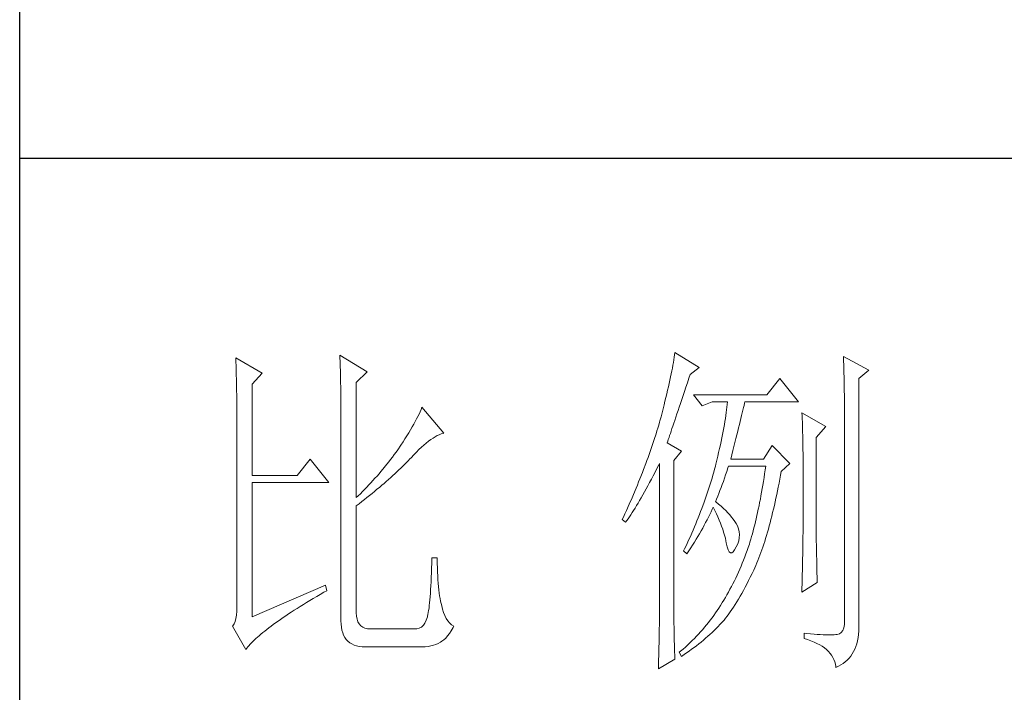
# Model space of a CAD drawing. Units: millimetres. Extents: x 6272 to 12117, y -49062 to -31452.
# Drawn here: x 11575 to 11775, y -48293 to -48157 of the extents above; entities that cross this region are included whole.
import ezdxf

# ---------------------------------------------------------------- set-up
doc = ezdxf.new("R2010")
doc.units = ezdxf.units.MM
doc.layers.add('轮廓线', color=7, linetype='Continuous', lineweight=25)

# ---------------------------------------------------------------- blocks, each defined once
blk = doc.blocks.new('文字')
at = {"layer": '轮廓线', "color": 7, "lineweight": 0}
for p, q in [((3765.51, 587.37), (3765.52, 586.95)), ((3769.4, 585.03), (3765.51, 587.37)), ((3813.04, 587.42), (3812.99, 587.07)), ((3813.09, 587.75), (3813.04, 587.42)), ((3816.51, 585.62), (3813.09, 587.75)), ((3750.74, 586.98), (3750.75, 586.65)), ((3754.47, 584.84), (3750.74, 586.98)), ((3750.75, 586.65), (3750.76, 586.32)), ((3750.76, 586.32), (3750.77, 585.97)), ((3750.77, 585.97), (3750.78, 585.61)), ((3765.52, 586.95), (3765.54, 586.53)), ((3765.54, 586.53), (3765.55, 586.11)), ((3765.55, 586.11), (3765.57, 585.67)), ((3812.8, 585.95), (3812.73, 585.55)), ((3812.87, 586.34), (3812.8, 585.95)), ((3812.93, 586.71), (3812.87, 586.34)), ((3812.99, 587.07), (3812.93, 586.71)), ((3837.03, 587.17), (3837.05, 586.57)), ((3840.61, 585.23), (3837.03, 587.17)), ((3837.05, 586.57), (3837.06, 585.98)), ((3837.06, 585.98), (3837.08, 585.41)), ((3750.78, 585.61), (3750.79, 585.24)), ((3750.79, 585.24), (3750.8, 584.85)), ((3750.8, 584.85), (3750.81, 584.45)), ((3750.81, 584.45), (3750.82, 584.04)), ((3753.07, 583.28), (3754.47, 584.84)), ((3765.57, 585.67), (3765.58, 585.23)), ((3765.58, 585.23), (3765.59, 584.78)), ((3765.59, 584.78), (3765.6, 584.33)), ((3767.84, 583.48), (3769.4, 585.03)), ((3812.56, 584.72), (3812.47, 584.28)), ((3812.65, 585.14), (3812.56, 584.72)), ((3812.73, 585.55), (3812.65, 585.14)), ((3815.08, 584.1), (3815.26, 584.64)), ((3815.26, 584.64), (3816.51, 585.62)), ((3837.08, 585.41), (3837.09, 584.84)), ((3837.09, 584.84), (3837.1, 584.29)), ((3839.21, 584.06), (3840.61, 585.23)), ((3750.82, 584.04), (3750.83, 583.62)), ((3750.83, 583.62), (3750.83, 583.19)), ((3750.83, 583.19), (3750.84, 582.74)), ((3753.07, 570.26), (3753.07, 583.28)), ((3765.6, 584.33), (3765.61, 583.87)), ((3765.61, 583.87), (3765.62, 583.4)), ((3765.62, 583.4), (3765.63, 582.92)), ((3767.84, 567.14), (3767.84, 583.48)), ((3812.27, 583.37), (3812.17, 582.89)), ((3812.37, 583.83), (3812.27, 583.37)), ((3812.47, 584.28), (3812.37, 583.83)), ((3814.65, 582.82), (3814.86, 583.45)), ((3814.86, 583.45), (3815.08, 584.1)), ((3828.01, 584.06), (3826.15, 581.73)), ((3830.66, 580.75), (3828.01, 584.06)), ((3837.1, 584.29), (3837.11, 583.76)), ((3837.11, 583.76), (3837.12, 583.24)), ((3837.12, 583.24), (3837.13, 582.73)), ((3839.21, 549.24), (3839.21, 584.06)), ((3750.84, 582.74), (3750.85, 582.28)), ((3750.85, 582.28), (3750.86, 581.81)), ((3750.86, 581.81), (3750.86, 581.33)), ((3765.63, 582.92), (3765.63, 582.44)), ((3765.63, 582.44), (3765.64, 581.95)), ((3765.64, 581.95), (3765.64, 581.45)), ((3811.94, 581.9), (3811.81, 581.38)), ((3812.05, 582.4), (3811.94, 581.9)), ((3812.17, 582.89), (3812.05, 582.4)), ((3814.25, 581.63), (3814.44, 582.21)), ((3814.44, 582.21), (3814.65, 582.82)), ((3826.15, 581.73), (3815.73, 581.73)), ((3815.73, 581.73), (3816.97, 580.17)), ((3837.13, 582.73), (3837.14, 582.24)), ((3837.14, 582.24), (3837.15, 581.76)), ((3837.15, 581.76), (3837.16, 581.29)), ((3750.86, 581.33), (3750.87, 580.83)), ((3750.87, 580.83), (3750.87, 580.32)), ((3750.87, 580.32), (3750.87, 579.8)), ((3765.64, 581.45), (3765.65, 580.95)), ((3765.65, 580.95), (3765.65, 580.43)), ((3765.65, 580.43), (3765.66, 579.92)), ((3811.55, 580.32), (3811.41, 579.76)), ((3811.68, 580.86), (3811.55, 580.32)), ((3811.81, 581.38), (3811.68, 580.86)), ((3813.7, 580), (3813.88, 580.52)), ((3813.88, 580.52), (3814.25, 581.63)), ((3816.97, 580.17), (3818.37, 580.75)), ((3818.37, 580.75), (3820.55, 580.75)), ((3820.51, 580.39), (3820.47, 580.01)), ((3820.55, 580.75), (3820.51, 580.39)), ((3822.83, 579.92), (3822.91, 580.25)), ((3822.91, 580.25), (3822.99, 580.55)), ((3822.99, 580.55), (3823.04, 580.75)), ((3823.04, 580.75), (3830.66, 580.75)), ((3837.16, 581.29), (3837.16, 580.84)), ((3837.16, 580.84), (3837.17, 580.4)), ((3837.17, 580.4), (3837.18, 579.98)), ((3750.87, 579.8), (3750.88, 579.27)), ((3750.88, 579.27), (3750.88, 578.73)), ((3765.66, 579.92), (3765.66, 579.39)), ((3765.66, 579.39), (3765.66, 578.86)), ((3765.66, 578.86), (3765.67, 578.32)), ((3776.75, 579.01), (3776.58, 578.67)), ((3776.9, 579.35), (3776.75, 579.01)), ((3777.04, 579.67), (3776.9, 579.35)), ((3777.17, 579.98), (3777.04, 579.67)), ((3780.28, 576.28), (3777.17, 579.98)), ((3811.27, 579.2), (3811.12, 578.62)), ((3811.41, 579.76), (3811.27, 579.2)), ((3813.22, 578.56), (3813.37, 579.02)), ((3813.37, 579.02), (3813.53, 579.5)), ((3813.53, 579.5), (3813.7, 580)), ((3820.38, 579.23), (3820.32, 578.82)), ((3820.43, 579.62), (3820.38, 579.23)), ((3820.47, 580.01), (3820.43, 579.62)), ((3822.56, 578.81), (3822.65, 579.2)), ((3822.65, 579.2), (3822.74, 579.57)), ((3822.74, 579.57), (3822.83, 579.92)), ((3831.12, 579.2), (3831.15, 578.76)), ((3834.54, 577.26), (3831.12, 579.2)), ((3837.18, 579.98), (3837.18, 579.57)), ((3837.18, 579.57), (3837.18, 579.17)), ((3837.18, 579.17), (3837.18, 549.65)), ((3750.88, 578.73), (3750.89, 578.17)), ((3750.89, 578.17), (3750.89, 577.6)), ((3750.89, 577.6), (3750.89, 577.02)), ((3765.67, 578.32), (3765.67, 549.65)), ((3776, 577.57), (3775.78, 577.18)), ((3776.2, 577.95), (3776, 577.57)), ((3776.4, 578.31), (3776.2, 577.95)), ((3776.58, 578.67), (3776.4, 578.31)), ((3810.91, 577.84), (3810.79, 577.43)), ((3810.96, 578.03), (3810.91, 577.84)), ((3811.12, 578.62), (3810.96, 578.03)), ((3812.8, 577.31), (3812.93, 577.71)), ((3812.93, 577.71), (3813.07, 578.12)), ((3813.07, 578.12), (3813.22, 578.56)), ((3820.11, 577.52), (3820.03, 577.06)), ((3820.18, 577.96), (3820.11, 577.52)), ((3820.25, 578.4), (3820.18, 577.96)), ((3820.32, 578.82), (3820.25, 578.4)), ((3822.12, 577.05), (3822.24, 577.52)), ((3822.24, 577.52), (3822.35, 577.97)), ((3822.35, 577.97), (3822.45, 578.4)), ((3822.45, 578.4), (3822.56, 578.81)), ((3831.15, 578.76), (3831.17, 578.31)), ((3831.17, 578.31), (3831.19, 577.86)), ((3831.19, 577.86), (3831.21, 577.39)), ((3750.89, 577.02), (3750.89, 576.42)), ((3750.89, 576.42), (3750.89, 575.82)), ((3775.3, 576.36), (3775.04, 575.94)), ((3775.54, 576.77), (3775.3, 576.36)), ((3775.78, 577.18), (3775.54, 576.77)), ((3779.34, 575.95), (3779.63, 576.08)), ((3779.63, 576.08), (3779.91, 576.18)), ((3779.91, 576.18), (3780.17, 576.26)), ((3780.17, 576.26), (3780.28, 576.28)), ((3810.41, 576.21), (3810.15, 575.38)), ((3810.54, 576.62), (3810.41, 576.21)), ((3810.67, 577.03), (3810.54, 576.62)), ((3810.79, 577.43), (3810.67, 577.03)), ((3812.34, 575.95), (3812.44, 576.26)), ((3812.44, 576.26), (3812.56, 576.59)), ((3812.56, 576.59), (3812.67, 576.94)), ((3812.67, 576.94), (3812.8, 577.31)), ((3819.85, 576.12), (3819.75, 575.63)), ((3819.94, 576.6), (3819.85, 576.12)), ((3820.03, 577.06), (3819.94, 576.6)), ((3821.75, 575.53), (3821.87, 576.06)), ((3821.87, 576.06), (3822, 576.56)), ((3822, 576.56), (3822.12, 577.05)), ((3831.21, 577.39), (3831.22, 576.92)), ((3831.22, 576.92), (3831.23, 576.45)), ((3831.23, 576.45), (3831.25, 575.96)), ((3833.14, 575.7), (3834.54, 577.26)), ((3750.89, 575.82), (3750.9, 575.2)), ((3750.9, 575.2), (3750.9, 551.59)), ((3774.48, 575.05), (3774.18, 574.59)), ((3774.76, 575.5), (3774.48, 575.05)), ((3775.04, 575.94), (3774.76, 575.5)), ((3777.45, 574.61), (3777.79, 574.9)), ((3777.79, 574.9), (3778.11, 575.16)), ((3778.11, 575.16), (3778.44, 575.4)), ((3778.44, 575.4), (3778.75, 575.61)), ((3778.75, 575.61), (3779.05, 575.79)), ((3779.05, 575.79), (3779.34, 575.95)), ((3810.01, 574.96), (3809.87, 574.54)), ((3810.15, 575.38), (3810.01, 574.96)), ((3812, 574.92), (3812.07, 575.15)), ((3814.02, 573.76), (3812, 574.92)), ((3812.07, 575.15), (3812.15, 575.39)), ((3812.15, 575.39), (3812.25, 575.66)), ((3812.25, 575.66), (3812.34, 575.95)), ((3819.65, 575.13), (3819.54, 574.62)), ((3819.75, 575.63), (3819.65, 575.13)), ((3821.47, 574.41), (3821.61, 574.98)), ((3821.61, 574.98), (3821.75, 575.53)), ((3831.25, 575.96), (3831.26, 575.47)), ((3831.26, 575.47), (3831.27, 574.97)), ((3831.27, 574.97), (3831.27, 574.47)), ((3833.14, 562.68), (3833.14, 575.7)), ((3773.49, 573.6), (3773.24, 573.25)), ((3773.75, 573.95), (3773.49, 573.6)), ((3774.18, 574.59), (3773.75, 573.95)), ((3776, 573.2), (3776.38, 573.59)), ((3776.38, 573.59), (3776.74, 573.96)), ((3776.74, 573.96), (3777.1, 574.3)), ((3777.1, 574.3), (3777.45, 574.61)), ((3809.43, 573.28), (3809.28, 572.85)), ((3809.58, 573.7), (3809.43, 573.28)), ((3809.73, 574.12), (3809.58, 573.7)), ((3809.87, 574.54), (3809.73, 574.12)), ((3812.93, 572.4), (3814.02, 573.76)), ((3819.3, 573.56), (3819.18, 573.01)), ((3819.42, 574.1), (3819.3, 573.56)), ((3819.54, 574.62), (3819.42, 574.1)), ((3821.17, 573.22), (3821.32, 573.83)), ((3821.32, 573.83), (3821.47, 574.41)), ((3826.92, 574.53), (3825.68, 572.59)), ((3829.41, 572.01), (3826.92, 574.53)), ((3831.27, 574.47), (3831.27, 573.95)), ((3831.27, 573.95), (3831.28, 573.43)), ((3831.28, 573.43), (3831.28, 562.03)), ((3761.31, 572.59), (3759.45, 570.26)), ((3763.96, 569.28), (3761.31, 572.59)), ((3772.18, 571.87), (3771.63, 571.2)), ((3772.45, 572.21), (3772.18, 571.87)), ((3772.71, 572.55), (3772.45, 572.21)), ((3772.98, 572.9), (3772.71, 572.55)), ((3773.24, 573.25), (3772.98, 572.9)), ((3774.45, 571.6), (3774.71, 571.86)), ((3774.71, 571.86), (3774.97, 572.12)), ((3774.97, 572.12), (3775.23, 572.38)), ((3775.23, 572.38), (3775.47, 572.63)), ((3775.47, 572.63), (3775.62, 572.78)), ((3775.62, 572.78), (3776, 573.2)), ((3808.96, 571.99), (3808.64, 571.12)), ((3809.12, 572.42), (3808.96, 571.99)), ((3809.28, 572.85), (3809.12, 572.42)), ((3810.81, 571.8), (3810.91, 572.01)), ((3810.91, 572.01), (3810.91, 551.36)), ((3812.93, 551.02), (3812.93, 572.4)), ((3818.91, 571.89), (3818.84, 571.62)), ((3819.05, 572.46), (3818.91, 571.89)), ((3819.18, 573.01), (3819.05, 572.46)), ((3821.02, 572.59), (3821.17, 573.22)), ((3825.68, 572.59), (3821.02, 572.59)), ((3828.17, 570.84), (3829.41, 572.01)), ((3771.07, 570.54), (3770.79, 570.21)), ((3771.35, 570.87), (3771.07, 570.54)), ((3771.63, 571.2), (3771.35, 570.87)), ((3773.03, 570.27), (3773.33, 570.54)), ((3773.33, 570.54), (3773.61, 570.8)), ((3773.61, 570.8), (3773.9, 571.07)), ((3773.9, 571.07), (3774.18, 571.34)), ((3774.18, 571.34), (3774.45, 571.6)), ((3808.47, 570.69), (3808.12, 569.81)), ((3808.64, 571.12), (3808.47, 570.69)), ((3810, 570.24), (3810.27, 570.75)), ((3810.27, 570.75), (3810.53, 571.27)), ((3810.53, 571.27), (3810.81, 571.8)), ((3818.61, 570.77), (3818.48, 570.35)), ((3818.73, 571.19), (3818.61, 570.77)), ((3818.84, 571.62), (3818.73, 571.19)), ((3820.29, 570.37), (3820.46, 570.86)), ((3820.46, 570.86), (3820.62, 571.35)), ((3820.62, 571.35), (3820.7, 571.62)), ((3825.83, 570.52), (3825.75, 569.98)), ((3825.91, 571.07), (3825.83, 570.52)), ((3825.99, 571.62), (3825.91, 571.07)), ((3828.08, 570.33), (3828.17, 570.84)), ((3759.45, 570.26), (3753.07, 570.26)), ((3753.07, 550.23), (3753.07, 569.28)), ((3753.07, 569.28), (3763.96, 569.28)), ((3769.92, 569.25), (3769.62, 568.94)), ((3770.21, 569.57), (3769.92, 569.25)), ((3770.5, 569.89), (3770.21, 569.57)), ((3770.79, 570.21), (3770.5, 569.89)), ((3771.45, 568.89), (3771.78, 569.16)), ((3771.78, 569.16), (3772.1, 569.44)), ((3772.1, 569.44), (3772.42, 569.72)), ((3772.42, 569.72), (3772.73, 570)), ((3772.73, 570), (3773.03, 570.27)), ((3807.94, 569.37), (3807.76, 568.93)), ((3808.12, 569.81), (3807.94, 569.37)), ((3809.24, 568.82), (3809.49, 569.28)), ((3809.49, 569.28), (3809.75, 569.75)), ((3809.75, 569.75), (3810, 570.24)), ((3818.1, 569.06), (3817.96, 568.64)), ((3818.23, 569.49), (3818.1, 569.06)), ((3818.36, 569.92), (3818.23, 569.49)), ((3818.48, 570.35), (3818.36, 569.92)), ((3819.81, 569), (3819.97, 569.44)), ((3819.97, 569.44), (3820.13, 569.9)), ((3820.13, 569.9), (3820.29, 570.37)), ((3825.66, 569.45), (3825.58, 568.93)), ((3825.75, 569.98), (3825.66, 569.45)), ((3827.76, 568.64), (3827.87, 569.2)), ((3827.87, 569.2), (3827.97, 569.76)), ((3827.97, 569.76), (3828.08, 570.33)), ((3768.42, 567.7), (3768.11, 567.4)), ((3768.72, 568), (3768.42, 567.7)), ((3769.03, 568.31), (3768.72, 568)), ((3769.33, 568.62), (3769.03, 568.31)), ((3769.62, 568.94), (3769.33, 568.62)), ((3769.72, 567.46), (3770.08, 567.75)), ((3770.08, 567.75), (3770.44, 568.03)), ((3770.44, 568.03), (3770.78, 568.32)), ((3770.78, 568.32), (3771.12, 568.6)), ((3771.12, 568.6), (3771.45, 568.89)), ((3807.58, 568.48), (3807.2, 567.58)), ((3807.76, 568.93), (3807.58, 568.48)), ((3808.53, 567.52), (3808.76, 567.94)), ((3808.76, 567.94), (3809, 568.37)), ((3809, 568.37), (3809.24, 568.82)), ((3817.68, 567.78), (3817.53, 567.35)), ((3817.82, 568.21), (3817.68, 567.78)), ((3817.96, 568.64), (3817.82, 568.21)), ((3819.16, 567.33), (3819.32, 567.72)), ((3819.32, 567.72), (3819.48, 568.14)), ((3819.48, 568.14), (3819.65, 568.56)), ((3819.65, 568.56), (3819.81, 569)), ((3825.4, 567.91), (3825.31, 567.41)), ((3825.49, 568.42), (3825.4, 567.91)), ((3825.58, 568.93), (3825.49, 568.42)), ((3827.55, 567.57), (3827.66, 568.1)), ((3827.66, 568.1), (3827.76, 568.64)), ((3768.11, 567.4), (3767.84, 567.14)), ((3767.84, 565.98), (3768.23, 566.28)), ((3768.23, 566.28), (3768.61, 566.57)), ((3768.61, 566.57), (3768.99, 566.87)), ((3768.99, 566.87), (3769.36, 567.16)), ((3769.36, 567.16), (3769.72, 567.46)), ((3807.01, 567.13), (3806.61, 566.22)), ((3807.2, 567.58), (3807.01, 567.13)), ((3807.64, 566), (3807.85, 566.36)), ((3807.85, 566.36), (3808.07, 566.73)), ((3808.07, 566.73), (3808.3, 567.12)), ((3808.3, 567.12), (3808.53, 567.52)), ((3817.23, 566.48), (3816.91, 565.61)), ((3817.38, 566.91), (3817.23, 566.48)), ((3817.53, 567.35), (3817.38, 566.91)), ((3818.84, 566.56), (3819, 566.94)), ((3818.88, 566.53), (3818.84, 566.56)), ((3819.27, 566.22), (3818.88, 566.53)), ((3819, 566.94), (3819.16, 567.33)), ((3825.12, 566.44), (3825.03, 565.96)), ((3825.22, 566.92), (3825.12, 566.44)), ((3825.31, 567.41), (3825.22, 566.92)), ((3827.21, 566.01), (3827.32, 566.52)), ((3827.32, 566.52), (3827.44, 567.04)), ((3827.44, 567.04), (3827.55, 567.57)), ((3767.84, 550.77), (3767.84, 565.98)), ((3806.2, 565.31), (3805.99, 564.85)), ((3806.61, 566.22), (3806.2, 565.31)), ((3806.83, 564.71), (3807.02, 565.01)), ((3807.02, 565.01), (3807.22, 565.32)), ((3807.22, 565.32), (3807.43, 565.65)), ((3807.43, 565.65), (3807.64, 566)), ((3816.74, 565.17), (3816.57, 564.73)), ((3816.91, 565.61), (3816.74, 565.17)), ((3818.04, 564.74), (3818.22, 565.12)), ((3818.22, 565.12), (3818.39, 565.49)), ((3818.39, 565.49), (3818.53, 565.78)), ((3818.53, 565.78), (3818.76, 565.32)), ((3818.76, 565.32), (3818.98, 564.86)), ((3818.98, 564.86), (3819.19, 564.4)), ((3819.64, 565.91), (3819.27, 566.22)), ((3819.98, 565.6), (3819.64, 565.91)), ((3820.3, 565.3), (3819.98, 565.6)), ((3820.6, 564.99), (3820.3, 565.3)), ((3820.88, 564.68), (3820.6, 564.99)), ((3824.83, 565.03), (3824.73, 564.58)), ((3824.93, 565.49), (3824.83, 565.03)), ((3825.03, 565.96), (3824.93, 565.49)), ((3826.86, 564.53), (3826.97, 565.02)), ((3826.97, 565.02), (3827.09, 565.51)), ((3827.09, 565.51), (3827.21, 566.01)), ((3805.78, 564.38), (3805.62, 564.03)), ((3805.62, 564.03), (3806.09, 563.64)), ((3805.99, 564.85), (3805.78, 564.38)), ((3806.09, 563.64), (3806.27, 563.89)), ((3806.27, 563.89), (3806.45, 564.15)), ((3806.45, 564.15), (3806.63, 564.42)), ((3806.63, 564.42), (3806.83, 564.71)), ((3816.22, 563.85), (3816.04, 563.41)), ((3816.4, 564.29), (3816.22, 563.85)), ((3816.57, 564.73), (3816.4, 564.29)), ((3817.25, 563.21), (3817.45, 563.59)), ((3817.45, 563.59), (3817.65, 563.98)), ((3817.65, 563.98), (3817.85, 564.36)), ((3817.85, 564.36), (3818.04, 564.74)), ((3819.19, 564.4), (3819.38, 563.95)), ((3819.38, 563.95), (3819.56, 563.51)), ((3819.56, 563.51), (3819.72, 563.08)), ((3821.14, 564.38), (3820.88, 564.68)), ((3821.38, 564.06), (3821.14, 564.38)), ((3821.6, 563.76), (3821.38, 564.06)), ((3821.79, 563.45), (3821.6, 563.76)), ((3824.52, 563.69), (3824.42, 563.26)), ((3824.63, 564.13), (3824.52, 563.69)), ((3824.73, 564.58), (3824.63, 564.13)), ((3826.49, 563.12), (3826.61, 563.58)), ((3826.61, 563.58), (3826.73, 564.05)), ((3826.73, 564.05), (3826.86, 564.53)), ((3815.48, 562.09), (3815.28, 561.64)), ((3815.67, 562.53), (3815.48, 562.09)), ((3815.86, 562.97), (3815.67, 562.53)), ((3816.04, 563.41), (3815.86, 562.97)), ((3816.58, 562.02), (3816.81, 562.42)), ((3816.81, 562.42), (3817.03, 562.81)), ((3817.03, 562.81), (3817.25, 563.21)), ((3819.72, 563.08), (3819.88, 562.64)), ((3819.88, 562.64), (3820.01, 562.22)), ((3820.01, 562.22), (3820.14, 561.8)), ((3821.97, 563.11), (3821.79, 563.45)), ((3822.13, 562.7), (3821.97, 563.11)), ((3822.23, 562.29), (3822.13, 562.7)), ((3822.26, 561.88), (3822.23, 562.29)), ((3824.2, 562.42), (3824.09, 562.01)), ((3824.31, 562.84), (3824.2, 562.42)), ((3824.42, 563.26), (3824.31, 562.84)), ((3826.11, 561.78), (3826.23, 562.22)), ((3826.23, 562.22), (3826.36, 562.67)), ((3826.36, 562.67), (3826.49, 563.12)), ((3833.15, 562.38), (3833.14, 562.68)), ((3833.15, 562.05), (3833.15, 562.38)), ((3815.08, 561.19), (3814.68, 560.3)), ((3815.28, 561.64), (3815.08, 561.19)), ((3815.6, 560.41), (3815.86, 560.82)), ((3815.86, 560.82), (3816.1, 561.22)), ((3816.1, 561.22), (3816.34, 561.62)), ((3816.34, 561.62), (3816.58, 562.02)), ((3820.14, 561.8), (3820.25, 561.39)), ((3820.25, 561.39), (3820.34, 560.98)), ((3820.34, 560.98), (3820.39, 560.73)), ((3820.39, 560.73), (3820.52, 560.17)), ((3822, 560.59), (3822.15, 561.02)), ((3822.15, 561.02), (3822.23, 561.45)), ((3822.23, 561.45), (3822.26, 561.88)), ((3823.75, 560.83), (3823.66, 560.53)), ((3823.87, 561.22), (3823.75, 560.83)), ((3823.98, 561.61), (3823.87, 561.22)), ((3824.09, 562.01), (3823.98, 561.61)), ((3825.71, 560.52), (3825.84, 560.93)), ((3825.84, 560.93), (3825.97, 561.35)), ((3825.97, 561.35), (3826.11, 561.78)), ((3831.27, 560.73), (3831.26, 560.34)), ((3831.28, 562.03), (3831.27, 561.75)), ((3831.27, 561.75), (3831.27, 561.44)), ((3831.27, 561.44), (3831.27, 561.1)), ((3831.27, 561.1), (3831.27, 560.73)), ((3833.15, 561.7), (3833.15, 562.05)), ((3833.16, 561.31), (3833.15, 561.7)), ((3833.17, 560.9), (3833.16, 561.31)), ((3833.18, 560.45), (3833.17, 560.9)), ((3814.47, 559.85), (3814.33, 559.56)), ((3814.33, 559.56), (3814.8, 559.17)), ((3814.68, 560.3), (3814.47, 559.85)), ((3814.8, 559.17), (3815.07, 559.59)), ((3815.07, 559.59), (3815.34, 560)), ((3815.34, 560), (3815.6, 560.41)), ((3820.52, 560.17), (3820.66, 559.74)), ((3820.66, 559.74), (3820.81, 559.46)), ((3820.81, 559.46), (3820.98, 559.32)), ((3820.98, 559.32), (3821.16, 559.32)), ((3821.16, 559.32), (3821.36, 559.45)), ((3821.36, 559.45), (3821.57, 559.74)), ((3821.57, 559.74), (3821.79, 560.14)), ((3821.79, 560.14), (3822, 560.59)), ((3823.34, 559.62), (3823.18, 559.17)), ((3823.5, 560.07), (3823.34, 559.62)), ((3823.66, 560.53), (3823.5, 560.07)), ((3825.16, 558.95), (3825.3, 559.33)), ((3825.3, 559.33), (3825.44, 559.72)), ((3825.44, 559.72), (3825.57, 560.12)), ((3825.57, 560.12), (3825.71, 560.52)), ((3831.25, 559.48), (3831.24, 559.01)), ((3831.26, 560.34), (3831.25, 559.92)), ((3831.25, 559.92), (3831.25, 559.48)), ((3833.18, 559.97), (3833.18, 560.45)), ((3833.19, 559.47), (3833.18, 559.97)), ((3833.21, 558.93), (3833.19, 559.47)), ((3778.57, 558.59), (3778.55, 557.85)), ((3779.35, 558.59), (3778.57, 558.59)), ((3779.35, 558.39), (3779.35, 558.59)), ((3779.35, 557.76), (3779.35, 558.39)), ((3822.84, 558.27), (3822.66, 557.84)), ((3823.01, 558.72), (3822.84, 558.27)), ((3823.18, 559.17), (3823.01, 558.72)), ((3824.73, 557.86), (3824.87, 558.21)), ((3824.87, 558.21), (3825.01, 558.58)), ((3825.01, 558.58), (3825.16, 558.95)), ((3831.22, 557.97), (3831.21, 557.42)), ((3831.23, 558.5), (3831.22, 557.97)), ((3831.24, 559.01), (3831.23, 558.5)), ((3833.22, 558.37), (3833.21, 558.93)), ((3833.23, 557.77), (3833.22, 558.37)), ((3778.53, 557.14), (3778.51, 556.46)), ((3778.55, 557.85), (3778.53, 557.14)), ((3779.36, 557.16), (3779.35, 557.76)), ((3779.38, 556.57), (3779.36, 557.16)), ((3779.4, 556.01), (3779.38, 556.57)), ((3822.11, 556.56), (3821.92, 556.14)), ((3822.3, 556.98), (3822.11, 556.56)), ((3822.48, 557.41), (3822.3, 556.98)), ((3822.66, 557.84), (3822.48, 557.41)), ((3824.04, 556.34), (3824.28, 556.84)), ((3824.28, 556.84), (3824.43, 557.17)), ((3824.43, 557.17), (3824.58, 557.51)), ((3824.58, 557.51), (3824.73, 557.86)), ((3831.19, 556.84), (3831.18, 556.23)), ((3831.21, 557.42), (3831.19, 556.84)), ((3833.25, 557.15), (3833.23, 557.77)), ((3833.26, 556.49), (3833.25, 557.15)), ((3833.28, 555.81), (3833.26, 556.49)), ((3778.46, 555.2), (3778.43, 554.62)), ((3778.48, 555.82), (3778.46, 555.2)), ((3778.51, 556.46), (3778.48, 555.82)), ((3779.44, 555.48), (3779.4, 556.01)), ((3779.47, 554.97), (3779.44, 555.48)), ((3821.53, 555.32), (3821.33, 554.91)), ((3821.73, 555.72), (3821.53, 555.32)), ((3821.92, 556.14), (3821.73, 555.72)), ((3823.3, 554.87), (3823.55, 555.35)), ((3823.55, 555.35), (3823.79, 555.84)), ((3823.79, 555.84), (3824.04, 556.34)), ((3831.12, 553.73), (3833.3, 555.09)), ((3831.16, 555.59), (3831.15, 554.93)), ((3831.18, 556.23), (3831.16, 555.59)), ((3833.3, 555.09), (3833.28, 555.81)), ((3763.49, 554.7), (3753.07, 550.23)), ((3762.73, 553.4), (3763.25, 553.7)), ((3763.25, 553.7), (3763.65, 553.92)), ((3763.65, 553.92), (3763.49, 554.7)), ((3778.4, 554.07), (3778.36, 553.55)), ((3778.43, 554.62), (3778.4, 554.07)), ((3779.51, 554.48), (3779.47, 554.97)), ((3779.56, 554.02), (3779.51, 554.48)), ((3779.61, 553.59), (3779.56, 554.02)), ((3820.7, 553.73), (3820.48, 553.35)), ((3820.91, 554.12), (3820.7, 553.73)), ((3821.12, 554.51), (3820.91, 554.12)), ((3821.33, 554.91), (3821.12, 554.51)), ((3822.58, 553.53), (3822.82, 553.97)), ((3822.82, 553.97), (3823.06, 554.41)), ((3823.06, 554.41), (3823.3, 554.87)), ((3831.13, 554.23), (3831.12, 553.73)), ((3831.15, 554.93), (3831.13, 554.23)), ((3760.79, 552.24), (3761.26, 552.53)), ((3761.26, 552.53), (3761.74, 552.81)), ((3761.74, 552.81), (3762.23, 553.1)), ((3762.23, 553.1), (3762.73, 553.4)), ((3778.29, 552.61), (3778.25, 552.19)), ((3778.33, 553.07), (3778.29, 552.61)), ((3778.36, 553.55), (3778.33, 553.07)), ((3779.67, 553.18), (3779.61, 553.59)), ((3779.74, 552.79), (3779.67, 553.18)), ((3779.81, 552.43), (3779.74, 552.79)), ((3779.89, 552.1), (3779.81, 552.43)), ((3820.03, 552.59), (3819.8, 552.22)), ((3820.26, 552.97), (3820.03, 552.59)), ((3820.48, 553.35), (3820.26, 552.97)), ((3821.64, 551.95), (3821.87, 552.32)), ((3821.87, 552.32), (3822.11, 552.71)), ((3822.11, 552.71), (3822.34, 553.12)), ((3822.34, 553.12), (3822.58, 553.53)), ((3750.88, 550.99), (3750.83, 550.45)), ((3750.9, 551.59), (3750.88, 550.99)), ((3758.22, 550.62), (3758.62, 550.88)), ((3758.62, 550.88), (3759.03, 551.14)), ((3759.03, 551.14), (3759.46, 551.41)), ((3759.46, 551.41), (3759.89, 551.69)), ((3759.89, 551.69), (3760.34, 551.96)), ((3760.34, 551.96), (3760.79, 552.24)), ((3778.12, 551.11), (3778.07, 550.82)), ((3778.17, 551.44), (3778.12, 551.11)), ((3778.21, 551.8), (3778.17, 551.44)), ((3778.25, 552.19), (3778.21, 551.8)), ((3779.97, 551.79), (3779.89, 552.1)), ((3780.09, 551.29), (3779.97, 551.79)), ((3780.24, 550.82), (3780.09, 551.29)), ((3810.91, 551.02), (3810.9, 550.66)), ((3810.91, 551.36), (3810.91, 551.02)), ((3812.94, 550.58), (3812.93, 551.02)), ((3819.1, 551.1), (3818.86, 550.76)), ((3819.33, 551.46), (3819.1, 551.1)), ((3819.55, 551.81), (3819.33, 551.46)), ((3819.77, 552.17), (3819.55, 551.81)), ((3819.8, 552.22), (3819.77, 552.17)), ((3820.73, 550.61), (3820.95, 550.92)), ((3820.95, 550.92), (3821.18, 551.25)), ((3821.18, 551.25), (3821.41, 551.59)), ((3821.41, 551.59), (3821.64, 551.95)), ((3750.63, 549.56), (3750.49, 549.2)), ((3750.75, 549.97), (3750.63, 549.56)), ((3750.83, 550.45), (3750.75, 549.97)), ((3756.39, 549.36), (3756.73, 549.6)), ((3756.73, 549.6), (3757.09, 549.85)), ((3757.09, 549.85), (3757.45, 550.1)), ((3757.45, 550.1), (3757.83, 550.36)), ((3757.83, 550.36), (3758.22, 550.62)), ((3765.67, 549.65), (3765.68, 549.17)), ((3767.87, 550.29), (3767.84, 550.77)), ((3767.95, 549.87), (3767.87, 550.29)), ((3768.07, 549.5), (3767.95, 549.87)), ((3768.25, 549.19), (3768.07, 549.5)), ((3777.79, 549.74), (3777.59, 549.33)), ((3777.95, 550.23), (3777.79, 549.74)), ((3777.97, 550.32), (3777.95, 550.23)), ((3778.02, 550.56), (3777.97, 550.32)), ((3778.07, 550.82), (3778.02, 550.56)), ((3780.42, 550.38), (3780.24, 550.82)), ((3780.63, 549.99), (3780.42, 550.38)), ((3780.85, 549.65), (3780.63, 549.99)), ((3781.1, 549.35), (3780.85, 549.65)), ((3810.9, 550.28), (3810.89, 549.88)), ((3810.89, 549.88), (3810.89, 549.46)), ((3810.9, 550.66), (3810.9, 550.28)), ((3812.94, 550.13), (3812.94, 550.58)), ((3812.94, 549.67), (3812.94, 550.13)), ((3812.95, 549.21), (3812.94, 549.67)), ((3818.11, 549.73), (3817.85, 549.4)), ((3818.36, 550.07), (3818.11, 549.73)), ((3818.62, 550.41), (3818.36, 550.07)), ((3818.86, 550.76), (3818.62, 550.41)), ((3819.62, 549.26), (3819.84, 549.5)), ((3819.84, 549.5), (3820.06, 549.75)), ((3820.06, 549.75), (3820.28, 550.02)), ((3820.28, 550.02), (3820.5, 550.31)), ((3820.5, 550.31), (3820.73, 550.61)), ((3837.18, 549.65), (3837.16, 549.1)), ((3750.3, 548.91), (3750.28, 548.87)), ((3750.28, 548.87), (3752.14, 545.56)), ((3750.49, 549.2), (3750.3, 548.91)), ((3754.57, 547.97), (3754.84, 548.19)), ((3754.84, 548.19), (3755.13, 548.41)), ((3755.13, 548.41), (3755.43, 548.65)), ((3755.43, 548.65), (3755.74, 548.88)), ((3755.74, 548.88), (3756.06, 549.12)), ((3756.06, 549.12), (3756.39, 549.36)), ((3765.68, 549.17), (3765.73, 548.72)), ((3765.73, 548.72), (3765.8, 548.31)), ((3765.8, 548.31), (3765.91, 547.93)), ((3768.48, 548.93), (3768.25, 549.19)), ((3768.75, 548.73), (3768.48, 548.93)), ((3769.07, 548.59), (3768.75, 548.73)), ((3769.44, 548.51), (3769.07, 548.59)), ((3769.87, 548.48), (3769.44, 548.51)), ((3776.24, 548.48), (3769.87, 548.48)), ((3776.46, 548.49), (3776.24, 548.48)), ((3776.79, 548.58), (3776.46, 548.49)), ((3777.1, 548.75), (3776.79, 548.58)), ((3777.37, 549), (3777.1, 548.75)), ((3777.59, 549.33), (3777.37, 549)), ((3781.07, 547.83), (3781.33, 548.23)), ((3781.38, 549.08), (3781.1, 549.35)), ((3781.33, 548.23), (3781.58, 548.67)), ((3781.68, 548.87), (3781.38, 549.08)), ((3781.58, 548.67), (3781.68, 548.87)), ((3810.88, 549.02), (3810.87, 548.55)), ((3810.87, 548.55), (3810.87, 548.07)), ((3810.89, 549.46), (3810.88, 549.02)), ((3812.96, 548.74), (3812.95, 549.21)), ((3812.97, 548.26), (3812.96, 548.74)), ((3812.98, 547.78), (3812.97, 548.26)), ((3816.74, 548.08), (3816.45, 547.76)), ((3817.03, 548.41), (3816.74, 548.08)), ((3817.31, 548.73), (3817.03, 548.41)), ((3817.58, 549.06), (3817.31, 548.73)), ((3817.85, 549.4), (3817.58, 549.06)), ((3818.36, 547.99), (3818.65, 548.26)), ((3818.65, 548.26), (3818.94, 548.55)), ((3818.94, 548.55), (3819.21, 548.83)), ((3819.21, 548.83), (3819.49, 549.12)), ((3819.49, 549.12), (3819.62, 549.26)), ((3836.92, 548.27), (3836.72, 547.99)), ((3837.07, 548.64), (3836.92, 548.27)), ((3837.16, 549.1), (3837.07, 548.64)), ((3839.16, 547.72), (3839.2, 548.2)), ((3839.2, 548.2), (3839.21, 548.71)), ((3839.21, 548.71), (3839.21, 549.24)), ((3752.95, 546.5), (3753.15, 546.7)), ((3753.15, 546.7), (3753.36, 546.9)), ((3753.36, 546.9), (3753.58, 547.11)), ((3753.58, 547.11), (3753.81, 547.32)), ((3753.81, 547.32), (3754.05, 547.53)), ((3754.05, 547.53), (3754.3, 547.75)), ((3754.3, 547.75), (3754.57, 547.97)), ((3765.91, 547.93), (3766.05, 547.58)), ((3766.05, 547.58), (3766.22, 547.27)), ((3766.22, 547.27), (3766.42, 546.99)), ((3766.42, 546.99), (3766.65, 546.74)), ((3766.65, 546.74), (3766.91, 546.53)), ((3779.8, 546.61), (3779.97, 546.73)), ((3779.97, 546.73), (3780.26, 546.93)), ((3780.26, 546.93), (3780.54, 547.19)), ((3780.54, 547.19), (3780.81, 547.49)), ((3780.81, 547.49), (3781.07, 547.83)), ((3810.85, 547.04), (3810.84, 546.49)), ((3810.86, 547.56), (3810.85, 547.04)), ((3810.87, 548.07), (3810.86, 547.56)), ((3812.99, 547.28), (3812.98, 547.78)), ((3813, 546.79), (3812.99, 547.28)), ((3813.02, 546.28), (3813, 546.79)), ((3815.54, 546.83), (3815.22, 546.52)), ((3815.85, 547.14), (3815.54, 546.83)), ((3816.15, 547.45), (3815.85, 547.14)), ((3816.45, 547.76), (3816.15, 547.45)), ((3816.81, 546.63), (3817.13, 546.9)), ((3817.13, 546.9), (3817.45, 547.17)), ((3817.45, 547.17), (3817.76, 547.44)), ((3817.76, 547.44), (3818.06, 547.71)), ((3818.06, 547.71), (3818.36, 547.99)), ((3831.43, 547.9), (3831.43, 547.12)), ((3831.82, 547.85), (3831.43, 547.9)), ((3831.43, 547.12), (3831.93, 546.97)), ((3832.34, 547.79), (3831.82, 547.85)), ((3831.93, 546.97), (3832.41, 546.8)), ((3832.84, 547.75), (3832.34, 547.79)), ((3832.41, 546.8), (3832.85, 546.63)), ((3833.3, 547.71), (3832.84, 547.75)), ((3833.73, 547.68), (3833.3, 547.71)), ((3834.13, 547.65), (3833.73, 547.68)), ((3834.51, 547.64), (3834.13, 547.65)), ((3834.86, 547.64), (3834.51, 547.64)), ((3835.17, 547.64), (3834.86, 547.64)), ((3835.46, 547.65), (3835.17, 547.64)), ((3835.71, 547.67), (3835.46, 547.65)), ((3835.94, 547.7), (3835.71, 547.67)), ((3836.14, 547.71), (3835.94, 547.7)), ((3836.46, 547.81), (3836.14, 547.71)), ((3836.72, 547.99), (3836.46, 547.81)), ((3838.91, 546.39), (3839.02, 546.81)), ((3839.02, 546.81), (3839.1, 547.26)), ((3839.1, 547.26), (3839.16, 547.72)), ((3752.14, 545.56), (3752.28, 545.74)), ((3752.28, 545.74), (3752.43, 545.93)), ((3752.43, 545.93), (3752.59, 546.11)), ((3752.59, 546.11), (3752.77, 546.31)), ((3752.77, 546.31), (3752.95, 546.5)), ((3766.91, 546.53), (3767.21, 546.35)), ((3767.21, 546.35), (3767.53, 546.2)), ((3767.53, 546.2), (3767.89, 546.09)), ((3767.89, 546.09), (3768.27, 546.01)), ((3768.27, 546.01), (3768.69, 545.96)), ((3768.69, 545.96), (3769.09, 545.95)), ((3769.09, 545.95), (3777.17, 545.95)), ((3777.17, 545.95), (3777.61, 545.96)), ((3777.61, 545.96), (3778.03, 546)), ((3778.03, 546), (3778.43, 546.07)), ((3778.43, 546.07), (3778.8, 546.17)), ((3778.8, 546.17), (3779.16, 546.29)), ((3779.16, 546.29), (3779.49, 546.44)), ((3779.49, 546.44), (3779.8, 546.61)), ((3810.81, 545.34), (3810.8, 544.73)), ((3810.82, 545.92), (3810.81, 545.34)), ((3810.84, 546.49), (3810.82, 545.92)), ((3813.03, 545.77), (3813.02, 546.28)), ((3813.05, 545.26), (3813.03, 545.77)), ((3813.9, 545.33), (3813.71, 545.17)), ((3814.24, 545.63), (3813.9, 545.33)), ((3814.57, 545.92), (3814.24, 545.63)), ((3814.9, 546.22), (3814.57, 545.92)), ((3814.75, 545.09), (3815.11, 545.34)), ((3815.22, 546.52), (3814.9, 546.22)), ((3815.11, 545.34), (3815.46, 545.59)), ((3815.46, 545.59), (3815.81, 545.84)), ((3815.81, 545.84), (3816.15, 546.11)), ((3816.15, 546.11), (3816.48, 546.37)), ((3816.48, 546.37), (3816.81, 546.63)), ((3832.85, 546.63), (3833.26, 546.44)), ((3833.26, 546.44), (3833.65, 546.24)), ((3833.65, 546.24), (3834, 546.02)), ((3834, 546.02), (3834.32, 545.79)), ((3834.32, 545.79), (3834.62, 545.55)), ((3834.62, 545.55), (3834.89, 545.29)), ((3834.89, 545.29), (3835.12, 545.02)), ((3838.46, 545.26), (3838.64, 545.62)), ((3838.64, 545.62), (3838.78, 546)), ((3838.78, 546), (3838.91, 546.39)), ((3810.76, 542.84), (3813.09, 544.2)), ((3810.78, 544.1), (3810.77, 543.45)), ((3810.8, 544.73), (3810.78, 544.1)), ((3813.07, 544.73), (3813.05, 545.26)), ((3813.09, 544.2), (3813.07, 544.73)), ((3813.71, 545.17), (3814.02, 544.59)), ((3814.02, 544.59), (3814.39, 544.84)), ((3814.39, 544.84), (3814.75, 545.09)), ((3835.12, 545.02), (3835.33, 544.74)), ((3835.33, 544.74), (3835.51, 544.45)), ((3835.51, 544.45), (3835.66, 544.14)), ((3835.66, 544.14), (3835.78, 543.82)), ((3837.28, 543.81), (3837.56, 544.06)), ((3837.56, 544.06), (3837.82, 544.33)), ((3837.82, 544.33), (3838.06, 544.62)), ((3838.06, 544.62), (3838.27, 544.93)), ((3838.27, 544.93), (3838.46, 545.26)), ((3810.77, 543.45), (3810.76, 542.84)), ((3835.78, 543.82), (3835.87, 543.48)), ((3835.87, 543.48), (3835.93, 543.13)), ((3835.93, 543.13), (3835.94, 543.03)), ((3835.94, 543.03), (3836.31, 543.19)), ((3836.31, 543.19), (3836.66, 543.38)), ((3836.66, 543.38), (3836.98, 543.58)), ((3836.98, 543.58), (3837.28, 543.81))]:
    blk.add_line(p, q, dxfattribs=at)
at = {"layer": '轮廓线', "color": 0, "linetype": 'ByBlock', "lineweight": 9}
blk.add_line((3820.7, 571.62), (3825.99, 571.62), dxfattribs=at)

msp = doc.modelspace()

# ---------------------------------------------------------------- linework, layer by layer
for p, q in [((11575.36, -49019.04), (11575.36, -45013.1)), ((12074.25, -48184.6), (11575.36, -48184.6))]:
    msp.add_line(p, q)

# ---------------------------------------------------------------- block references
at = {"layer": '轮廓线', "color": 0, "linetype": 'ByBlock', "lineweight": 13, "xscale": 1.4256, "yscale": 1.4256, "zscale": 1.4256}
msp.add_blockref('文字', (6272.06, -49061.81), dxfattribs=at)

doc.saveas('drawing.dxf')
